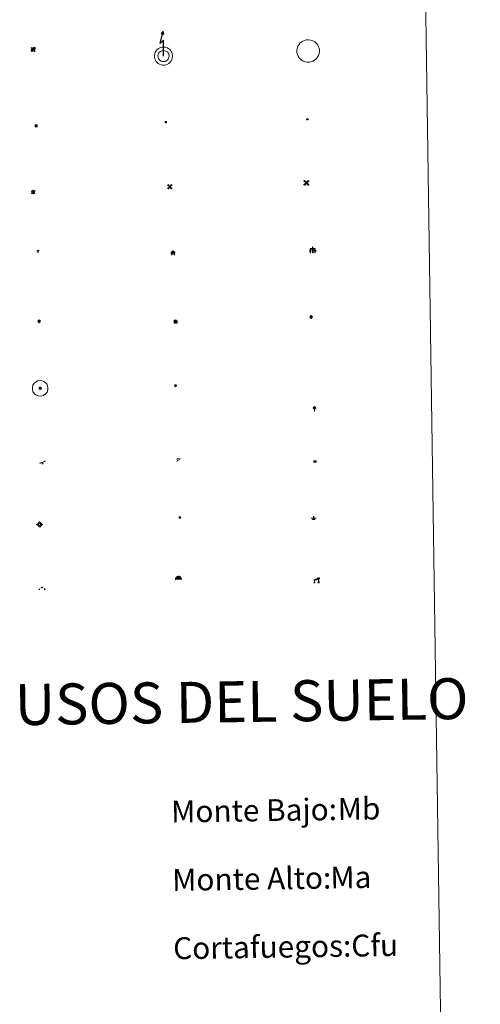
# Model space of a CAD drawing. Units: metres. Extents: x 599846 to 604344, y 4721817 to 4724853.
# Drawn here: x 600471 to 600639, y 4722860 to 4723220 of the extents above; entities that cross this region are included whole.
import ezdxf
from ezdxf.enums import TextEntityAlignment as Align

# ---------------------------------------------------------------- set-up
doc = ezdxf.new("R2010")
doc.units = ezdxf.units.M
doc.header["$MEASUREMENT"] = 0
for name, color, linetype, lineweight in [('Carátula', 7, 'Continuous', 5), ('Level 13', 5, 'Continuous', 0), ('Level 15', 1, 'Continuous', 0), ('Level 19', 252, 'Continuous', 0), ('Level 21', 19, 'Continuous', 0), ('Level 24', 5, 'Continuous', 0), ('Level 29', 7, 'Continuous', 0), ('Level 32', 19, 'Continuous', 0), ('Level 33', 5, 'Continuous', 0), ('Level 34', 2, 'Continuous', 0), ('Level 36', 19, 'Continuous', 40), ('Level 63', 7, 'Continuous', 0)]:
    doc.layers.add(name, color=color, linetype=linetype, lineweight=lineweight)
doc.styles.add('Arial', font='ARIAL.TTF', dxfattribs={"height": 0.2})

# ---------------------------------------------------------------- blocks, each defined once
blk = doc.blocks.new('5TME')
at = {"layer": 'Carátula', "color": 250, "linetype": 'Continuous', "lineweight": 5}
for p, q in [((3.7, 3.8), (-3.7, -3.8)), ((-3.7, 3.7), (3.8, -3.8))]:
    blk.add_line(p, q, dxfattribs=at)
at = {"layer": 'Carátula', "color": 250, "linetype": 'Continuous', "lineweight": 5, "flags": 128}
blk.add_lwpolyline([(-3.7, -3.8), (3.8, -3.8), (3.8, 3.7), (-3.7, 3.7), (-3.7, -3.8)], dxfattribs=at)
blk = doc.blocks.new('5CEMEN')
at = {"layer": 'Carátula', "color": 7, "linetype": 'Continuous', "lineweight": 5, "flags": 128}
for points in [[(-5.9, -6.3), (-5.9, -1.6), (-3.3, -1.6), (-3.3, -1), (-5.9, -1), (-5.9, 0.9), (-6.6, 0.9), (-6.6, -1), (-9.3, -1), (-9.3, -1.6), (-6.6, -1.6), (-6.6, -6.3), (-5.9, -6.3)], [(-6.6, -1.1), (-9.1, -1.1), (-9.1, -1.5), (-6.5, -1.5), (-6.5, -6.1), (-6.1, -6.1), (-6, -1.5), (-3.4, -1.5), (-3.4, -1.1), (-5.9, -1.1), (-6.1, -1), (-6, 0.8), (-6.5, 0.8), (-6.5, -1), (-6.6, -1.1)], [(0.4, -6.3), (0.4, 2.9), (5.7, 2.9), (5.7, 4.3), (0.4, 4.3), (0.4, 8), (-1.1, 8), (-1.1, 4.3), (-6.3, 4.3), (-6.3, 2.9), (-1.1, 2.9), (-1.1, -6.3), (0.4, -6.3)], [(-1.1, 4), (-6.1, 4), (-6.1, 3.2), (-0.8, 3.2), (-0.8, -6.1), (0.1, -6.1), (0.1, 3.2), (5.4, 3.2), (5.4, 4), (0.4, 4), (0.1, 4.3), (0.1, 7.7), (-0.8, 7.7), (-0.8, 4.3), (-1.1, 4)], [(5.7, -6.3), (5.7, -1.6), (8.4, -1.6), (8.4, -1), (5.7, -1), (5.7, 0.9), (5, 0.9), (5, -1), (2.4, -1), (2.4, -1.6), (5, -1.6), (5, -6.3), (5.7, -6.3)], [(5, -1.1), (2.5, -1.1), (2.5, -1.5), (5.1, -1.5), (5.1, -6.1), (5.6, -6.1), (5.6, -1.5), (8.2, -1.5), (8.2, -1.1), (5.7, -1.1), (5.6, -1), (5.6, 0.7), (5.1, 0.7), (5.1, -1), (5, -1.1)], [(-6.1, -6.1), (-6.5, -6.1), (-6.5, -5.7)], [(0.1, -6.1), (-0.8, -6.1), (-0.8, -5.2)], [(5.6, -6.1), (5.1, -6.1), (5.1, -5.7)]]:
    blk.add_lwpolyline(points, dxfattribs=at)
blk = doc.blocks.new('5GASO')
at = {"layer": 'Carátula', "linetype": 'Continuous', "lineweight": 5}
for color, points in [(33, [(0, -5.1), (-5.1, 0), (0, 5.1), (0.2, 2.5), (-0.3, 2.4), (-0.8, 2.2), (-1.2, 1.8), (-1.5, 1.3), (-1.7, 0.7), (-1.7, 0), (-1.7, -0.8), (-1.5, -1.4), (-1.2, -1.9), (-0.8, -2.3), (-0.3, -2.5), (0.3, -2.6)]), (250, [(0.3, -2.6), (-0.3, -2.5), (-0.8, -2.3), (-1.2, -1.9), (-1.5, -1.4), (-1.7, -0.8), (-1.7, 0), (-1.7, 0.7), (-1.5, 1.3), (-1.2, 1.8), (-0.8, 2.2), (-0.3, 2.4), (0.2, 2.5), (0.6, 2.5), (0.9, 2.4), (1.1, 2.3), (1.4, 2.1), (1.6, 1.9), (1.7, 1.6), (1.8, 1.3), (1.9, 1), (1.2, 0.8), (1, 1.2), (0.8, 1.4), (0.5, 1.6), (0.2, 1.6), (0, 1.6), (-0.3, 1.5), (-0.5, 1.4), (-0.7, 1.2), (-0.8, 1), (-0.9, 0.7), (-1, 0.4), (-1, 0), (-1, -0.4), (-0.9, -0.8), (-0.8, -1.1), (-0.6, -1.4), (-0.4, -1.5), (-0.2, -1.7), (0, -1.7), (0.2, -1.8), (0.5, -1.7), (0.8, -1.6), (1, -1.5), (1.3, -1.3), (1.3, -0.7), (0.2, -0.7), (0.2, 0.1), (2, 0.1), (2, -1.8), (1.7, -2.1), (1.3, -2.4), (0.8, -2.5)]), (33, [(0, -5.1), (0.3, -2.6), (0.8, -2.5), (1.3, -2.4), (1.7, -2.1), (2, -1.8), (2, 0.1), (0.2, 0.1), (0.2, -0.7), (1.3, -0.7), (1.3, -1.3), (1, -1.5), (0.8, -1.6), (0.5, -1.7), (0.2, -1.8), (0, -1.7), (-0.2, -1.7), (-0.4, -1.5), (-0.6, -1.4), (-0.8, -1.1), (-0.9, -0.8), (-1, -0.4), (-1, 0), (-1, 0.4), (-0.9, 0.7), (-0.8, 1), (-0.7, 1.2), (-0.5, 1.4), (-0.3, 1.5), (0, 1.6), (0.2, 1.6), (0.5, 1.6), (0.8, 1.4), (1, 1.2), (1.2, 0.8), (1.9, 1), (1.8, 1.3), (1.7, 1.6), (1.6, 1.9), (1.4, 2.1), (1.1, 2.3), (0.9, 2.4), (0.6, 2.5), (0.2, 2.5), (0, 5.1), (5.1, 0)])]:
    blk.add_hatch(color=color, dxfattribs=at).paths.add_polyline_path(points)
at = {"layer": 'Carátula', "color": 250, "linetype": 'Continuous', "lineweight": 5}
blk.add_3dface([(0, -5.1), (5.1, 0), (0, 5.1), (-5.1, 0)], dxfattribs=at)
blk = doc.blocks.new('5HITFE')
at = {"layer": 'Carátula', "linetype": 'Continuous', "lineweight": 5}
blk.add_hatch(color=2, dxfattribs=at).paths.add_polyline_path([(0, 9.5), (-4.8, 14.3), (0, 19), (0, 19.1), (4.7, 14.3)])
at = {"layer": 'Carátula', "color": 170, "linetype": 'Continuous', "lineweight": 5}
blk.add_line((0, 9.5), (-4.8, 14.3), dxfattribs=at)
at = {"layer": 'Carátula', "color": 250, "linetype": 'Continuous', "lineweight": 5}
blk.add_line((0, 9.5), (0, 0), dxfattribs=at)
at = {"layer": 'Carátula', "color": 250, "linetype": 'Continuous', "lineweight": 5, "flags": 128}
blk.add_lwpolyline([(0, 9.5), (4.7, 14.3), (0, 19.1), (0, 19), (-4.8, 14.3)], close=True, dxfattribs=at)
blk = doc.blocks.new('5HORRE')
at = {"layer": 'Carátula', "linetype": 'Continuous', "lineweight": 5, "extrusion": (0, 0, -1)}
blk.add_hatch(color=254, dxfattribs=at).paths.add_polyline_path([(6.1, -7.7), (3, -7.7), (3, -6.8), (3.6, -6.8), (3, -1.5), (-3.2, -1.5), (-3.9, -6.7), (-3.2, -6.8), (-3.2, -7.7), (-6.4, -7.7), (-6.3, -6.8), (-5.7, -6.7), (-6.4, 1.3), (-0.1, 7.9), (6.4, 1.4), (5.5, -6.7), (6.1, -6.8)])
at = {"layer": 'Carátula', "color": 252, "linetype": 'Continuous', "lineweight": 5, "flags": 128}
blk.add_lwpolyline([(-6.4, 1.4), (0.1, 7.9), (6.4, 1.3), (5.7, -6.7), (6.3, -6.8), (6.4, -7.7), (3.2, -7.7), (3.2, -6.8), (3.9, -6.7), (3.2, -1.5), (-3, -1.5), (-3.6, -6.8), (-3, -6.8), (-3, -7.7), (-6.1, -7.7), (-6.1, -6.8), (-5.5, -6.7)], close=True, dxfattribs=at)
blk = doc.blocks.new('5ROLEO')
at = {"layer": 'Carátula', "linetype": 'Continuous', "lineweight": 5}
for color, points in [(2, [(-0.2, -5.2), (-5.2, -0.1), (-0.2, 5), (0, 2.4), (-0.6, 2.3), (-1, 2.1), (-1.4, 1.8), (-1.7, 1.3), (-1.9, 0.6), (-1.9, -0.2), (-1.9, -0.8), (-1.8, -1.3), (-1.6, -1.7), (-1.4, -2.1), (-1.1, -2.4), (-0.8, -2.6), (-0.4, -2.7), (0, -2.7)]), (250, [(0, -2.7), (-0.4, -2.7), (-0.8, -2.6), (-1.1, -2.4), (-1.4, -2.1), (-1.6, -1.7), (-1.8, -1.3), (-1.9, -0.8), (-1.9, -0.2), (-1.9, 0.6), (-1.7, 1.3), (-1.4, 1.8), (-1, 2.1), (-0.6, 2.3), (0, 2.4), (0, 1.5), (-0.2, 1.5), (-0.5, 1.4), (-0.7, 1.3), (-0.8, 1.1), (-1, 0.9), (-1.1, 0.6), (-1.2, 0.2), (-1.2, -0.2), (-1.2, -0.6), (-1.1, -0.9), (-1, -1.2), (-0.8, -1.4), (-0.7, -1.6), (-0.5, -1.8), (-0.2, -1.8), (0, -1.9)]), (2, [(0, -1.9), (-0.2, -1.8), (-0.5, -1.8), (-0.7, -1.6), (-0.8, -1.4), (-1, -1.2), (-1.1, -0.9), (-1.2, -0.6), (-1.2, -0.2), (-1.2, 0.2), (-1.1, 0.6), (-1, 0.9), (-0.8, 1.1), (-0.7, 1.3), (-0.5, 1.4), (-0.2, 1.5), (0, 1.5), (0.3, 1.5), (0.5, 1.4), (0.7, 1.3), (0.9, 1.1), (1, 0.9), (1.1, 0.6), (1.1, 0.3), (1.2, -0.1), (1.2, -0.5), (1.1, -0.9), (1, -1.2), (0.8, -1.4), (0.7, -1.6), (0.5, -1.8), (0.3, -1.8)]), (2, [(-0.2, -5.2), (0, -2.7), (0.4, -2.7), (0.8, -2.6), (1.1, -2.4), (1.4, -2.1), (1.6, -1.7), (1.8, -1.3), (1.9, -0.7), (1.9, -0.2), (1.9, 0.4), (1.8, 0.9), (1.6, 1.4), (1.4, 1.7), (1.1, 2), (0.8, 2.2), (0.4, 2.3), (0, 2.4), (-0.2, 5), (4.9, -0.1)]), (250, [(0, -2.7), (0, -1.9), (0.3, -1.8), (0.5, -1.8), (0.7, -1.6), (0.8, -1.4), (1, -1.2), (1.1, -0.9), (1.2, -0.5), (1.2, -0.1), (1.1, 0.3), (1.1, 0.6), (1, 0.9), (0.9, 1.1), (0.7, 1.3), (0.5, 1.4), (0.3, 1.5), (0, 1.5), (0, 1.5), (0, 2.4), (0, 2.4), (0.4, 2.3), (0.8, 2.2), (1.1, 2), (1.4, 1.7), (1.6, 1.4), (1.8, 0.9), (1.9, 0.4), (1.9, -0.2), (1.9, -0.7), (1.8, -1.3), (1.6, -1.7), (1.4, -2.1), (1.1, -2.4), (0.8, -2.6), (0.4, -2.7)])]:
    blk.add_hatch(color=color, dxfattribs=at).paths.add_polyline_path(points)
at = {"layer": 'Carátula', "color": 250, "linetype": 'Continuous', "lineweight": 5, "flags": 128}
blk.add_lwpolyline([(-0.1, -5.2), (4.9, -0.1), (-0.1, 5), (-5.2, -0.1), (-0.1, -5.2)], dxfattribs=at)
blk = doc.blocks.new('5SIFON')
at = {"layer": 'Carátula', "color": 250, "linetype": 'Continuous', "lineweight": 5}
for p, q in [((-8.2, 0), (-6.3, 0)), ((8.1, 0), (6.3, 0))]:
    blk.add_line(p, q, dxfattribs=at)
at = {"layer": 'Carátula', "color": 250, "linetype": 'Continuous', "lineweight": 5, "flags": 128}
blk.add_lwpolyline([(-6.3, 0), (0, 6.3), (6.3, 0), (0, -6.3), (-6.3, 0)], dxfattribs=at)
at = {"layer": 'Carátula', "color": 250, "linetype": 'Continuous', "lineweight": 5}
blk.add_circle((0, 0, 0), 2.37, dxfattribs=at)
blk = doc.blocks.new('5SIMA')
at = {"layer": 'Carátula', "color": 250, "linetype": 'Continuous', "lineweight": 30, "extrusion": (0, 0, -1)}
for start, end in [(359.4748, 35.4712), (71.4765, 107.4874), (143.4776, 179.4716)]:
    blk.add_arc((0, -3.4, 0), 9.59, start, end, dxfattribs=at)
blk = doc.blocks.new('5IDEP')
at = {"layer": 'Carátula', "linetype": 'Continuous', "lineweight": 5, "extrusion": (0, 0, -1)}
blk.add_hatch(color=252, dxfattribs=at).paths.add_polyline_path([(0.5, -0.6), (-1.8, 1.9), (-4, 0.2), (-7.9, 4.2), (-6.6, 5.2), (-4, 2.4), (-0.4, 5.2), (2.7, 5.2), (6.4, 1.4), (5.1, 0.3), (1.9, 3.7), (1.3, 3.2), (3, 1.4)])
at = {"layer": 'Carátula', "linetype": 'Continuous', "lineweight": 5}
for points in [[(-4.9, -9.4), (-5.1, -9.4), (-5.4, -9.3), (-5.6, -9.2), (-5.7, -9), (-5.8, -8.7), (-5.8, -8.4), (-5.7, -8.2), (-3, -4.9), (-3.6, 0.3), (-3.4, 0.8), (-1.9, -2), (-1.8, -3.7), (-1.2, -5.1), (-4.4, -9.2), (-4.6, -9.4)], [(1.4, -5.2), (-1.2, -5.1), (-1.8, -3.7), (0.3, -3.7), (-1.9, -2), (-3.4, 0.8), (2.1, -3.4), (2.3, -3.5), (2.4, -3.8), (2.5, -4.1), (2.4, -4.4), (2.3, -4.6), (2.2, -4.8), (2, -5), (1.7, -5.1)]]:
    blk.add_hatch(color=252, dxfattribs=at).paths.add_polyline_path(points)
h = blk.add_hatch(color=252, dxfattribs=at)
edge = h.paths.add_edge_path()
edge.add_arc((3, 5.5), 1.39, 179.999, 539.999)
at = {"layer": 'Carátula', "color": 252, "linetype": 'Continuous', "lineweight": 5}
blk.add_line((4, 0.2), (7.9, 4.2), dxfattribs=at)
at = {"layer": 'Carátula', "color": 252, "linetype": 'Continuous', "lineweight": 5, "flags": 128}
blk.add_lwpolyline([(7.9, 4.2), (4, 0.2)], dxfattribs=at)
blk = doc.blocks.new('5PARAB')
at = {"layer": 'Carátula', "linetype": 'Continuous', "lineweight": 5}
h = blk.add_hatch(color=43, dxfattribs=at)
edge = h.paths.add_edge_path()
edge.add_ellipse((0.3, 0.2), major_axis=(4.58, 4.58), ratio=0.5, start_angle=240, end_angle=269.9993)
edge.add_ellipse((0.3, 0.2), major_axis=(4.58, 4.58), ratio=0.5, start_angle=269.9993, end_angle=359.9987)
edge.add_ellipse((0.3, 0.2), major_axis=(4.58, 4.58), ratio=0.5, start_angle=0, end_angle=87.2989)
edge.add_line((-1.8, 2.7), (0.5, 0.4))
edge.add_line((0.5, 0.4), (0, 0))
edge.add_line((0, 0), (-2.3, 2.3))
edge.add_line((-2.3, 2.3), (-2.3, 2.3))
edge.add_ellipse((0.3, 0.2), major_axis=(4.58, 4.58), ratio=0.5, start_angle=92.9733, end_angle=180)
edge.add_ellipse((0.3, 0.2), major_axis=(4.58, 4.58), ratio=0.5, start_angle=180, end_angle=240)
h = blk.add_hatch(color=170, dxfattribs=at)
edge = h.paths.add_edge_path()
edge.add_ellipse((0.3, 0.2), major_axis=(4.58, 4.58), ratio=0.7, start_angle=269.9995, end_angle=359.999)
edge.add_ellipse((0.3, 0.2), major_axis=(4.58, 4.58), ratio=0.5, start_angle=180, end_angle=359.9986, ccw=False)
edge.add_ellipse((0.3, 0.2), major_axis=(4.58, 4.58), ratio=0.7, start_angle=180.0194, end_angle=269.9995)
at = {"layer": 'Carátula', "color": 170, "linetype": 'Continuous', "lineweight": 5}
for p, q in [((0.2, 0.2), (-4.3, 4.7)), ((0, 0), (-2.3, 2.3)), ((-1.8, 2.7), (0.5, 0.4)), ((0.5, 0.4), (0, 0)), ((3, -4.2), (3, -5.4)), ((3, -5.4), (5.3, -5.4)), ((5.3, -5.4), (4.2, -3.1))]:
    blk.add_line(p, q, dxfattribs=at)
at = {"layer": 'Carátula', "color": 1, "linetype": 'Continuous', "lineweight": 5}
blk.add_line((0, 0), (0.5, 0.4), dxfattribs=at)
at = {"layer": 'Carátula', "color": 170, "linetype": 'Continuous', "lineweight": 5}
for start_param, end_param in [(1.62269, 3.141593), (0, 1.523654), (4.712377, 6.283162), (3.141593, 4.18879), (4.18879, 4.712377)]:
    blk.add_ellipse((0.3, 0.2, 0), major_axis=(4.58, 4.58), ratio=0.5, start_param=start_param, end_param=end_param, dxfattribs=at)
at = {"layer": 'Carátula', "color": 170, "linetype": 'Continuous', "lineweight": 5, "extrusion": (0, 0, -1)}
for start_param, end_param in [(1.570805, 1.740266), (1.512222, 1.570805)]:
    blk.add_ellipse((0.3, 0.2, 0), major_axis=(5.01, 5.01), ratio=0.725704, start_param=start_param, end_param=end_param, dxfattribs=at)
blk = doc.blocks.new('5DOLM')
at = {"layer": 'Carátula', "linetype": 'Continuous', "lineweight": 15}
for points in [[(-3.9, 1.1), (-5, 1.1), (-6.7, 1.4), (-7.2, 1.6), (-7.5, 2), (-7.7, 2.5), (-7.1, 3.2), (-6.3, 3.5), (-4.5, 4.2), (-3.4, 4.7), (-1.2, 5.6), (1.2, 6.9), (2.9, 7.9), (4.7, 8.5), (6.7, 8.6), (7.5, 8.4), (8, 8.1), (8.6, 7), (8.8, 6), (8.5, 4.8), (7.5, 4.2), (-0.3, 1.4)], [(-4.3, -5.9), (-5, -5.8), (-5.9, -5.8), (-6.8, -5.4), (-7.4, -4.7), (-7.3, -4), (-6.7, -3.2), (-6.4, -2.3), (-6.4, -1.2), (-5.9, 0.4), (-5, 1.1), (-4, -0.4), (-3.7, -1.6), (-3.2, -2.8), (-2.9, -3.9), (-2.9, -5), (-3.5, -5.7)], [(3.1, -5.6), (2.3, -5.1), (2.2, -4.2), (2.6, -3.5), (3.2, -2.4), (3.4, -1.5), (3.7, -0.7), (3.6, 0.7), (3.7, 1.7), (4.1, 2.7), (5.1, 3.4), (6.4, 4), (6.4, 2.9), (6.5, 2.1), (6.8, 1.2), (7.1, 0.4), (7.3, -0.4), (7.8, -1.3), (8.1, -2.5), (8.1, -3.5), (7.6, -4.7), (6.7, -5.5), (5.6, -5.6), (4.1, -5.6)]]:
    blk.add_hatch(color=252, dxfattribs=at).paths.add_polyline_path(points)
blk = doc.blocks.new('5GASOL')
at = {"layer": 'Carátula', "linetype": 'Continuous', "lineweight": 5, "extrusion": (0, 0, -1)}
for color, points in [(20, [(-2, -5.7), (-2.1, 1.9), (-2.8, 1.9), (-2.9, 1.9), (-2.9, -4.2), (-2.9, -4.5), (-3.1, -4.9), (-3.3, -5.2), (-3.7, -5.4), (-4.1, -5.5), (-4.6, -5.5), (-5, -5.3), (-5.3, -5), (-5.5, -4.7), (-5.6, -4.3), (-5.6, -1), (-5.5, 0.5), (-5.1, 2.1), (-5.7, 1.9), (-3.8, 3.6), (-3.7, 3.4), (-3.9, 3.1), (-4.9, 1.7), (-5.3, 0.4), (-5.4, -1), (-5.4, -4.2), (-5.3, -4.5), (-5.1, -4.8), (-4.9, -5), (-4.7, -5.2), (-4.3, -5.3), (-3.8, -5.2), (-3.5, -5), (-3.3, -4.6), (-3.2, -4.2), (-3.2, -4), (-3.2, 1.8), (-3.2, 2.1), (-3.1, 2.2), (-3, 2.2), (-2.8, 2.3), (-2.1, 2.3), (-2.1, 5), (-2, 5.1), (-2, 5.2), (-1.9, 5.3), (-1.8, 5.4), (-1.7, 5.5), (-1.4, 5.6), (2.7, 5.6), (2.8, 5.5), (3, 5.4), (3.1, 5.3), (3.2, 5.2), (3.2, 4.9), (3.2, -5.7)]), (2, [(-1.6, 2.3), (-1.6, 5.1), (2.8, 5.1), (2.8, 2.3)])]:
    blk.add_hatch(color=color, dxfattribs=at).paths.add_polyline_path(points)
at = {"layer": 'Carátula', "linetype": 'Continuous', "lineweight": 25, "extrusion": (0, 0, -1)}
blk.add_hatch(color=2, dxfattribs=at).paths.add_polyline_path([(-1.6, 2.3), (-1.6, 5.1), (2.8, 5.1), (2.8, 2.3)])
blk.add_hatch(color=2, dxfattribs=at).paths.add_polyline_path([(-1.6, 2.3), (-1.6, 5.1), (2.8, 5.1), (2.8, 2.3)])
at = {"layer": 'Carátula', "color": 250, "linetype": 'Continuous', "lineweight": 25, "flags": 128}
blk.add_lwpolyline([(2.1, 1.9), (2.1, -5.7), (-3.3, -5.7), (-3.3, 4.9), (-3.2, 5.2), (-3.1, 5.3), (-3, 5.4), (-2.9, 5.5), (-2.7, 5.6), (1.4, 5.6), (1.7, 5.5), (1.8, 5.5), (1.9, 5.4), (2, 5.3), (2.1, 5.1), (2.1, 5), (2.1, 2.3), (2.8, 2.3), (3, 2.3), (3.1, 2.2), (3.2, 2.1), (3.2, 1.8), (3.2, -4), (3.2, -4.2), (3.3, -4.6), (3.5, -4.9), (3.9, -5.1), (4.3, -5.2), (4.7, -5.1), (4.9, -5), (5.2, -4.7), (5.3, -4.5), (5.4, -4.1), (5.3, -1), (5.2, 0.3), (4.9, 1.7), (3.8, 3.2), (3.6, 3.4), (3.8, 3.6), (5.8, 1.8), (5.2, 2.1), (5.5, 0.5), (5.6, -1), (5.6, -4.3), (5.6, -4.7), (5.3, -5), (5, -5.3), (4.6, -5.5), (4.1, -5.5), (3.7, -5.4), (3.3, -5.2), (3.1, -4.9), (2.9, -4.5), (2.9, -4.2), (2.8, 1.9), (2.8, 1.9)], close=True, dxfattribs=at)
blk = doc.blocks.new('5PAINF')
at = {"layer": 'Carátula', "linetype": 'Continuous', "lineweight": 5}
blk.add_hatch(color=6, dxfattribs=at).paths.add_polyline_path([(-11, -4.2), (-11.8, -1.9), (-5.1, 0.6), (-4.2, -1.6)])
at = {"layer": 'Carátula', "linetype": 'Continuous', "lineweight": 5, "extrusion": (0, 0, -1)}
for color, points in [(23, [(-4.1, -7), (-0.1, 0), (4.1, -7)]), (6, [(-4.3, 1.7), (-11, 4.3), (-10.1, 6.5), (-3.4, 3.9)])]:
    blk.add_hatch(color=color, dxfattribs=at).paths.add_polyline_path(points)
at = {"layer": 'Carátula', "color": 170, "linetype": 'Continuous', "lineweight": 5}
blk.add_line((-11, -4.2), (11, 4.2), dxfattribs=at)
blk = doc.blocks.new('5PASON')
at = {"layer": 'Carátula', "linetype": 'Continuous', "lineweight": 5}
blk.add_hatch(color=45, dxfattribs=at).paths.add_polyline_path([(-2.5, 0.9), (-2.5, 7.8), (2.5, 7.8), (2.5, 0.9)])
at = {"layer": 'Carátula', "linetype": 'Continuous', "lineweight": 5, "extrusion": (0, 0, -1)}
blk.add_hatch(color=9, dxfattribs=at).paths.add_polyline_path([(6.8, -6.3), (-7.1, -6.3), (-2.9, -1.4), (2.6, -1.4)])
at = {"layer": 'Carátula', "color": 252, "linetype": 'Continuous', "lineweight": 5}
blk.add_line((-9.2, -0.3), (9.8, -0.3), dxfattribs=at)
blk = doc.blocks.new('5PISCI')
at = {"layer": 'Carátula', "linetype": 'Continuous', "lineweight": 5}
blk.add_hatch(color=131, dxfattribs=at).paths.add_polyline_path([(-3.7, -1.9), (-3.7, 1.9), (3.8, 1.9), (3.8, -1.9)])
at = {"layer": 'Carátula', "color": 1, "linetype": 'Continuous', "lineweight": 5}
blk.add_3dface([(-4.5, -2.6), (4.5, -2.6), (4.5, 2.6), (-4.5, 2.6)], dxfattribs=at)
at = {"layer": 'Carátula', "color": 5, "linetype": 'Continuous', "lineweight": 5}
blk.add_3dface([(-3.7, -1.9), (3.8, -1.9), (3.8, 1.9), (-3.7, 1.9)], dxfattribs=at)
blk = doc.blocks.new('5CUEVA')
at = {"layer": 'Carátula', "linetype": 'Continuous', "lineweight": 5}
for points in [[(11.1, -5.9), (10.4, -5.2), (10.4, -4.5), (10.4, -3.4), (10.2, -2.3), (9.9, -1.4), (9.6, -0.5), (8.8, 1.1), (8.1, 2), (6.6, 3.4), (5.1, 4.4), (4.2, 4.9), (3.2, 5.2), (2.2, 5.5), (1.2, 5.6), (0.2, 5.7), (-1.3, 5.6), (-2.8, 5.2), (-3.7, 4.9), (-4.6, 4.4), (-5.5, 3.9), (-6.6, 3.2), (-7.6, 2), (-8.2, 1.2), (-8.8, 0.4), (-9.2, -0.5), (-9.6, -1.4), (-9.7, -2.5), (-9.9, -3.4), (-10, -4.5), (-10, -5.2), (-10.6, -5.9), (-10.6, -4.4), (-10.6, -3.4), (-10.4, -2.3), (-10.2, -1.3), (-9.8, -0.2), (-9.3, 0.7), (-8.8, 1.6), (-8.1, 2.4), (-7, 3.7), (-5.8, 4.5), (-4.9, 5), (-4, 5.5), (-3, 5.9), (-1.4, 6.2), (0.2, 6.4), (1.3, 6.3), (2.3, 6.1), (3.4, 5.8), (4.5, 5.5), (5.4, 5), (7.1, 3.9), (8.6, 2.4), (9.3, 1.4), (10.2, -0.2), (10.5, -1.3), (10.8, -2.3), (11, -3.4), (11.1, -4.4)], [(11.1, -5.9), (11.1, -5.9), (-10.6, -5.9), (-10, -5.2), (-5.6, -5.3), (-5.1, -4), (-4.7, -3.2), (-4.5, -2.6), (-4.2, -2.1), (-3.9, -1.7), (-3.6, -1.1), (-3.3, -0.7), (-3.2, -0.5), (-3.1, -0.3), (-2.8, -0.1), (-2.3, 0.2), (-1.9, 0.4), (-1.4, 0.7), (-0.8, 1), (-0.3, 1.1), (0.2, 1.1), (0.9, 1.1), (1.3, 0.9), (1.7, 0.8), (2, 0.6), (2.4, 0.4), (2.7, 0.1), (2.9, -0.2), (3.2, -0.5), (3.4, -0.9), (3.7, -1.2), (4.2, -2), (4.4, -2.2), (4.5, -2.5), (4.8, -3), (5.1, -3.4), (5.7, -4.1), (6.4, -5.2), (10.4, -5.2)]]:
    blk.add_hatch(color=170, dxfattribs=at).paths.add_polyline_path(points)
at = {"layer": 'Carátula', "linetype": 'Continuous', "lineweight": 5, "extrusion": (0, 0, -1)}
blk.add_hatch(color=43, dxfattribs=at).paths.add_polyline_path([(5.6, -5.3), (5.1, -4), (4.7, -3.2), (4.5, -2.6), (4.2, -2.1), (3.9, -1.7), (3.6, -1.1), (3.3, -0.7), (3.2, -0.5), (3.1, -0.3), (2.8, -0.1), (2.6, 0), (2.3, 0.2), (1.9, 0.4), (1.4, 0.7), (0.8, 1), (0.3, 1.1), (-0.2, 1.1), (-0.9, 1.1), (-1.3, 0.9), (-1.7, 0.8), (-2, 0.6), (-2.4, 0.4), (-2.7, 0.1), (-2.9, -0.2), (-3.2, -0.5), (-3.4, -0.9), (-3.7, -1.2), (-3.9, -1.4), (-4.2, -2), (-4.4, -2.2), (-4.5, -2.5), (-4.8, -3), (-5.1, -3.4), (-5.7, -4.1), (-6.4, -5.2), (-10.4, -5.2), (-10.4, -4.5), (-10.4, -3.4), (-10.2, -2.3), (-9.9, -1.4), (-9.6, -0.5), (-8.8, 1.1), (-8.1, 2), (-6.6, 3.4), (-5.1, 4.4), (-4.2, 4.9), (-3.2, 5.2), (-2.2, 5.5), (-1.2, 5.6), (-0.2, 5.7), (1.3, 5.6), (2.8, 5.2), (3.7, 4.9), (4.6, 4.4), (5.5, 3.9), (6.6, 3.2), (7.6, 2), (8.2, 1.2), (8.8, 0.4), (9.2, -0.5), (9.6, -1.4), (9.7, -2.5), (9.9, -3.4), (10, -4.5), (10, -5.2)])
at = {"layer": 'Carátula', "color": 170, "linetype": 'Continuous', "lineweight": 5}
blk.add_line((11.1, -5.9), (11.1, -5.9), dxfattribs=at)
at = {"layer": 'Carátula', "color": 170, "linetype": 'Continuous', "lineweight": 5, "flags": 128}
blk.add_lwpolyline([(-10.6, -5.9), (-10.6, -4.4), (-10.6, -3.4), (-10.4, -2.3), (-10.2, -1.3), (-9.8, -0.2), (-9.3, 0.7), (-8.8, 1.6), (-8.1, 2.4), (-7, 3.7), (-5.8, 4.5), (-4.9, 5), (-4, 5.5), (-3, 5.9), (-1.4, 6.2), (0.2, 6.4), (1.3, 6.3), (2.3, 6.1), (3.4, 5.8), (4.5, 5.5), (5.4, 5), (7.1, 3.9), (8.6, 2.4), (9.3, 1.4), (10.2, -0.2), (10.5, -1.3), (10.8, -2.3), (11, -3.4), (11.1, -4.4), (11.1, -5.9)], dxfattribs=at)
blk = doc.blocks.new('5MOLIV')
at = {"layer": 'Carátula', "linetype": 'Continuous', "lineweight": 5}
for points in [[(-7.1, 5.2), (-8.7, 6.5), (-6.5, 8.6), (-5.2, 7)], [(-4, 2.7), (-5.5, 3.9), (-3.9, 5.5), (-2.7, 3.9)], [(0, -1.8), (-1.8, 0), (0, 1.8), (1.8, 0)], [(4, 2.7), (2.7, 3.9), (4, 5.5), (5.5, 3.9)], [(7.1, 5.2), (5.2, 7.1), (6.5, 8.6), (8.6, 6.5)], [(-6.5, -8.7), (-8.7, -6.5), (-7.1, -5.2), (-5.2, -7.1)], [(-4, -5.6), (-5.5, -4), (-4, -2.7), (-2.7, -4)], [(4, -5.6), (2.7, -4), (4, -2.7), (5.5, -4)], [(6.5, -8.7), (5.2, -7.1), (7.1, -5.2), (8.7, -6.5)]]:
    blk.add_hatch(color=9, dxfattribs=at).paths.add_polyline_path(points)
at = {"layer": 'Carátula', "color": 9, "linetype": 'Continuous', "lineweight": 5}
for p, q in [((-1.3, 0.5), (-8.7, 6.5)), ((-0.5, 1.3), (-6.5, 8.6)), ((0.5, 1.3), (6.5, 8.6)), ((1.3, 0.5), (8.6, 6.5)), ((-1.3, -0.5), (-8.7, -6.5)), ((-0.5, -1.3), (-6.5, -8.7)), ((0.5, -1.3), (6.5, -8.7)), ((1.3, -0.5), (8.7, -6.5))]:
    blk.add_line(p, q, dxfattribs=at)
blk = doc.blocks.new('5AEGEN')
at = {"layer": 'Carátula', "linetype": 'Continuous', "lineweight": 5, "extrusion": (-0.000315947, -0.000185731, 1)}
h = blk.add_hatch(color=9, dxfattribs=at)
edge = h.paths.add_edge_path()
edge.add_line((-6.3, -8.9), (-1.1, -2.4))
edge.add_line((-1.1, -2.4), (-1, -2.4))
edge.add_ellipse((0, 0), major_axis=(0, -2.64), ratio=0.999964, start_angle=293.574, end_angle=336.8894, ccw=False)
edge.add_line((-2.4, -1.1), (-2.5, -1.1))
edge.add_line((-2.5, -1.1), (-8.9, -6.3))
edge.add_line((-8.9, -6.3), (-8.9, -7.3))
edge.add_line((-8.9, -7.3), (-7.3, -8.9))
edge.add_line((-7.3, -8.9), (-6.3, -8.9))
at = {"layer": 'Carátula', "linetype": 'Continuous', "lineweight": 5, "extrusion": (0.000188165, -0.00031338, 1)}
h = blk.add_hatch(color=9, dxfattribs=at)
edge = h.paths.add_edge_path()
edge.add_line((6.2, -8.9), (7.3, -8.9))
edge.add_line((7.3, -8.9), (8.9, -7.3))
edge.add_line((8.9, -7.3), (8.8, -6.3))
edge.add_line((8.8, -6.3), (2.4, -1.1))
edge.add_line((2.4, -1.1), (2.4, -1))
edge.add_ellipse((0, 0), major_axis=(0, -2.64), ratio=0.999964, start_angle=23.5316, end_angle=66.8499, ccw=False)
edge.add_line((1, -2.4), (6.2, -8.9))
at = {"layer": 'Carátula', "color": 9, "linetype": 'Continuous', "lineweight": 5, "flags": 128}
for points in [[(-1, 2.4), (-6.3, 8.8), (-7.3, 8.9), (-8.9, 7.3), (-8.8, 6.3), (-2.4, 1)], [(-1, 2.4), (-0.7, 1.9), (-0.8, 0.9), (-1, 0.7), (-2, 0.6), (-2.4, 1)], [(2.4, 1), (1.9, 0.6), (0.9, 0.7), (0.7, 0.9), (0.7, 1.9), (1.1, 2.4)], [(8.8, 6.3), (8.9, 7.3), (7.3, 8.9), (6.2, 8.8), (1.1, 2.4)], [(2.4, 1), (8.8, 6.3)], [(-0.7, -2), (-0.8, -0.9), (-1, -0.8), (-2, -0.7), (-2.5, -1.1)], [(-1.1, -2.4), (-0.7, -2)], [(1, -2.4), (0.6, -2), (0.7, -0.9), (0.9, -0.8), (1.9, -0.6), (2.4, -1.1)]]:
    blk.add_lwpolyline(points, dxfattribs=at)
at = {"layer": 'Carátula', "color": 9, "linetype": 'Continuous', "lineweight": 5}
for start_param, end_param in [(4.305476, 5.87983), (2.733923, 3.553527), (1.166752, 1.981926), (5.123832, 6.69389)]:
    blk.add_ellipse((0, 0, 0), major_axis=(0, -2.64), ratio=0.999964, start_param=start_param, end_param=end_param, dxfattribs=at)
at = {"layer": 'Carátula', "color": 9, "linetype": 'Continuous', "lineweight": 5, "extrusion": (0, 0, -1)}
for start_param, end_param in [(5.119302, 5.871251), (0.40767, 1.159666)]:
    blk.add_ellipse((0, 0, 0), major_axis=(0, 2.64), ratio=0.999964, start_param=start_param, end_param=end_param, dxfattribs=at)
at = {"layer": 'Carátula', "color": 9, "linetype": 'Continuous', "lineweight": 5}
mesh = blk.add_polyface(dxfattribs=at)
corners = [(-7.3, -8.9, 0), (-6.3, -8.9, 0), (-1, -2.4, 0), (-1.6, -2.1, 0), (-2.1, -1.6, 0), (-8.9, -7.3, 0), (-2.4, -1.1, 0), (-8.9, -6.3, 0)]
mesh.append_faces([[corners[k] for k in face] for face in [(3, 4, 5, 0)]], dxfattribs={"vtx1": -1, "vtx3": -1, "color": 9})
mesh.append_faces([[corners[k] for k in face] for face in [(0, 1, 2, 3), (4, 6, 7, 5)]], dxfattribs={"vtx3": -1, "color": 9})
mesh = blk.add_polyface(dxfattribs=at)
corners = [(8.9, -7.3, 0), (8.8, -6.3, 0), (2.4, -1, 0), (2.1, -1.6, 0), (1.6, -2.1, 0), (7.3, -8.9, 0), (1, -2.4, 0), (6.2, -8.9, 0)]
mesh.append_faces([[corners[k] for k in face] for face in [(3, 4, 5, 0)]], dxfattribs={"vtx1": -1, "vtx3": -1, "color": 9})
mesh.append_faces([[corners[k] for k in face] for face in [(0, 1, 2, 3), (4, 6, 7, 5)]], dxfattribs={"vtx3": -1, "color": 9})
blk = doc.blocks.new('5MOLIN')
at = {"layer": 'Carátula', "color": 7, "linetype": 'Continuous', "lineweight": 5}
for q in [(-7.6, 5.1), (0, 7.6), (7.6, 5.1), (-7.6, -5.1), (7.6, -5.1), (0, -7.6)]:
    blk.add_line((0, 0), q, dxfattribs=at)
at = {"layer": 'Carátula', "color": 7, "linetype": 'Continuous', "lineweight": 5, "flags": 128}
for points in [[(0, 5.1), (-0.3, 5.1), (-0.6, 5), (-0.9, 5), (-1.1, 4.9), (-1.4, 4.9), (-1.7, 4.8), (-2, 4.7), (-2.2, 4.6), (-2.5, 4.4), (-2.7, 4.3), (-2.9, 4.1), (-3.2, 4), (-3.4, 3.8), (-3.6, 3.6), (-3.8, 3.4), (-4, 3.2), (-4.1, 2.9), (-4.3, 2.7), (-4.4, 2.4), (-4.6, 2.2), (-4.7, 1.9), (-4.8, 1.7), (-4.9, 1.4), (-4.9, 1.1), (-5, 0.8), (-5, 0.6), (-5.1, 0.3), (-5.1, 0), (-5.1, -0.3), (-5, -0.6), (-5, -0.9), (-4.9, -1.1), (-4.9, -1.4), (-4.8, -1.7), (-4.7, -2), (-4.6, -2.2), (-4.4, -2.5), (-4.3, -2.7), (-4.1, -2.9), (-3.9, -3.2), (-3.8, -3.4), (-3.6, -3.6), (-3.4, -3.8), (-3.1, -4), (-2.9, -4.1), (-2.7, -4.3), (-2.4, -4.4), (-2.2, -4.6), (-1.9, -4.7), (-1.7, -4.8), (-1.4, -4.9), (-1.1, -4.9), (-0.8, -5), (-0.5, -5), (-0.2, -5.1), (0, -5.1), (0.3, -5.1), (0.6, -5), (0.9, -5), (1.2, -4.9), (1.4, -4.9), (1.7, -4.8), (2, -4.7), (2.2, -4.5), (2.5, -4.4), (2.7, -4.3), (3, -4.1), (3.2, -3.9), (3.4, -3.7), (3.6, -3.5), (3.8, -3.3), (4, -3.1), (4.1, -2.9), (4.3, -2.7), (4.4, -2.4), (4.6, -2.2), (4.7, -1.9), (4.8, -1.6), (4.9, -1.4), (4.9, -1.1), (5, -0.8), (5, -0.5), (5, -0.2), (5.1, 0.1), (5, 0.3), (5, 0.6), (5, 0.9), (4.9, 1.2), (4.9, 1.5), (4.7, 1.7), (4.7, 2), (4.5, 2.2), (4.4, 2.5), (4.2, 2.7), (4.1, 3), (3.9, 3.2), (3.7, 3.4), (3.5, 3.6), (3.3, 3.8), (3.1, 4)], [(3.1, 4), (2.9, 4.2), (2.6, 4.3), (2.4, 4.5), (2.1, 4.6), (1.9, 4.7), (1.6, 4.8), (1.3, 4.9), (1.1, 5), (0.8, 5), (0.5, 5), (0.2, 5.1), (0, 5.1)]]:
    blk.add_lwpolyline(points, dxfattribs=at)
blk = doc.blocks.new('5ERMIT')
at = {"layer": 'Carátula', "linetype": 'Continuous', "lineweight": 5}
blk.add_hatch(color=250, dxfattribs=at).paths.add_polyline_path([(0.3, -6.5), (-0.3, -6.5), (-0.3, -5.9), (-0.3, -0.3), (-3.8, -0.3), (-3.8, 0.2), (-0.5, 0.2), (-0.3, 0.4), (-0.3, 2.7), (0.3, 2.7), (0.3, 0.4), (0.5, 0.2), (3.8, 0.2), (3.8, -0.3), (0.3, -0.3)])
at = {"layer": 'Carátula', "color": 7, "linetype": 'Continuous', "lineweight": 5, "flags": 128}
blk.add_lwpolyline([(-0.5, -0.5), (-0.5, -6.6), (0.5, -6.6), (0.5, -0.5), (4, -0.5), (4, 0.4), (0.5, 0.4), (0.5, 2.9), (-0.5, 2.9), (-0.5, 0.4), (-4, 0.4), (-4, -0.5), (-0.5, -0.5), (-0.5, -6.6), (0.5, -6.6)], dxfattribs=at)
blk = doc.blocks.new('5HITAU')
at = {"layer": 'Carátula', "linetype": 'Continuous', "lineweight": 5}
for color, points in [(1, [(0.5, -3.9), (-1, -3.7), (-2.1, -3.3), (-2.9, -2.6), (-3.6, -1.5), (-3.8, -0.5), (-3.8, 0.6), (-3.5, 1.7), (-2.8, 2.6), (-2, 3.3), (-1.2, 3.7), (0.2, 3.8), (1, 3.7), (1.9, 3.4), (2.6, 2.8), (3.3, 2.1), (3.7, 1.1), (3.8, 0.2), (3.8, -0.8), (3.4, -1.9), (2.6, -2.8), (1.7, -3.5)]), (2, [(0.4, -2.9), (-0.7, -2.8), (-1.6, -2.4), (-2.1, -2), (-2.7, -1.1), (-2.8, -0.4), (-2.8, 0.4), (-2.6, 1.2), (-2.1, 1.9), (-1.5, 2.4), (-0.9, 2.7), (0.1, 2.8), (0.8, 2.8), (1.4, 2.5), (1.9, 2.1), (2.4, 1.6), (2.7, 0.8), (2.9, 0.1), (2.8, -0.6), (2.5, -1.4), (1.9, -2.1), (1.2, -2.6)])]:
    blk.add_hatch(color=color, dxfattribs=at).paths.add_polyline_path(points)
at = {"layer": 'Carátula', "color": 250, "linetype": 'Continuous', "lineweight": 5, "flags": 128}
blk.add_lwpolyline([(-1.2, 3.7), (-2, 3.3), (-2.8, 2.6), (-3.5, 1.7), (-3.8, 0.6), (-3.8, -0.5), (-3.6, -1.5), (-2.9, -2.6), (-2.1, -3.3), (-1, -3.7), (0.5, -3.9), (1.7, -3.5), (2.6, -2.8), (3.4, -1.9), (3.8, -0.8), (3.8, 0.2), (3.7, 1.1), (3.3, 2.1), (2.6, 2.8), (1.9, 3.4), (1, 3.7), (0.2, 3.8)], close=True, dxfattribs=at)
blk = doc.blocks.new('5HITCA')
at = {"layer": 'Carátula', "linetype": 'Continuous', "lineweight": 5}
h = blk.add_hatch(color=1, dxfattribs=at)
edge = h.paths.add_edge_path()
edge.add_arc((0, 0), 3.1, 0.0011, 360.0011)
at = {"layer": 'Carátula', "color": 250, "linetype": 'Continuous', "lineweight": 5}
blk.add_circle((0, 0, 0), 3.1, dxfattribs=at)
blk = doc.blocks.new('5PELE')
at = {"layer": 'Carátula', "linetype": 'Continuous', "lineweight": 5}
h = blk.add_hatch(color=9, dxfattribs=at)
edge = h.paths.add_edge_path()
edge.add_arc((0, 0), 2.85, 359.999, 719.999)
at = {"layer": 'Carátula', "color": 252, "linetype": 'Continuous', "lineweight": 5}
blk.add_circle((0, 0, 0), 2.85, dxfattribs=at)
blk = doc.blocks.new('5SILO')
at = {"layer": 'Carátula', "linetype": 'Continuous', "lineweight": 5}
h = blk.add_hatch(color=232, dxfattribs=at)
edge = h.paths.add_edge_path()
edge.add_arc((0, 0), 3.39, 168.6948, 528.6948)
at = {"layer": 'Carátula', "color": 250, "linetype": 'Continuous', "lineweight": 5}
blk.add_circle((0, 0, 0), 3.39, dxfattribs=at)
blk = doc.blocks.new('5PTT')
at = {"layer": 'Carátula', "color": 250, "linetype": 'Continuous', "lineweight": 25}
blk.add_circle((0, 0, 0), 2, dxfattribs=at)

msp = doc.modelspace()

# ---------------------------------------------------------------- linework, layer by layer
at = {"layer": 'Level 63', "linetype": 'Continuous', "lineweight": 0}
msp.add_lwpolyline([(600168.39, 4723553.85), (600614.27, 4723560.45), (600639.24, 4721873.57), (600193.36, 4721866.96), (600168.39, 4723553.85)], close=True, dxfattribs=at)
at = {"layer": 'Level 63', "color": 19, "linetype": 'Continuous', "lineweight": 30}
msp.add_lwpolyline([(600523.33, 4723206.53), (600523.25, 4723212.32), (600522.09, 4723211.19), (600523.2, 4723215.61)], dxfattribs=at)
at = {"layer": 'Level 63', "color": 19, "linetype": 'Continuous', "lineweight": 13}
for points in [[(600523.2, 4723215.61), (600523.4, 4723214.39), (600522.42, 4723214.7), (600523.2, 4723215.61)], [(600520.9, 4723208.82), (600521.23, 4723209.11), (600521.51, 4723209.32), (600522.22, 4723209.67), (600522.69, 4723209.81), (600523.33, 4723209.84), (600524.13, 4723209.75), (600524.7, 4723209.53), (600525.25, 4723209.23), (600525.56, 4723208.97), (600525.81, 4723208.71), (600526.15, 4723208.22), (600526.36, 4723207.8), (600526.49, 4723207.38), (600526.59, 4723206.89), (600526.59, 4723206.33), (600526.52, 4723205.84), (600526.33, 4723205.27), (600526.08, 4723204.75), (600525.77, 4723204.34), (600525.59, 4723204.13), (600525.21, 4723203.84), (600524.7, 4723203.54), (600524.22, 4723203.35), (600523.7, 4723203.24), (600522.98, 4723203.24), (600522.39, 4723203.36), (600521.87, 4723203.55), (600521.38, 4723203.84), (600521.03, 4723204.16), (600520.64, 4723204.56), (600520.38, 4723205), (600520.16, 4723205.47), (600520.03, 4723206.13), (600520.01, 4723206.72), (600520.07, 4723207.26), (600520.3, 4723207.94), (600520.54, 4723208.37), (600520.9, 4723208.82)], [(600521.82, 4723207.94), (600522.04, 4723208.14), (600522.17, 4723208.24), (600522.68, 4723208.48), (600522.91, 4723208.55), (600523.29, 4723208.57), (600523.83, 4723208.51), (600524.16, 4723208.38), (600524.53, 4723208.17), (600524.7, 4723208.04), (600524.82, 4723207.91), (600525.06, 4723207.57), (600525.19, 4723207.32), (600525.26, 4723207.07), (600525.32, 4723206.77), (600525.32, 4723206.42), (600525.28, 4723206.13), (600525.15, 4723205.74), (600524.99, 4723205.41), (600524.78, 4723205.13), (600524.71, 4723205.05), (600524.5, 4723204.89), (600524.14, 4723204.67), (600523.86, 4723204.56), (600523.57, 4723204.51), (600523.11, 4723204.51), (600522.73, 4723204.59), (600522.41, 4723204.7), (600522.13, 4723204.87), (600521.91, 4723205.06), (600521.65, 4723205.33), (600521.5, 4723205.59), (600521.38, 4723205.86), (600521.29, 4723206.28), (600521.27, 4723206.68), (600521.31, 4723206.98), (600521.46, 4723207.43), (600521.59, 4723207.66), (600521.82, 4723207.94)]]:
    msp.add_lwpolyline(points, close=True, dxfattribs=at)
at = {"layer": 'Level 63', "color": 19, "linetype": 'Continuous', "lineweight": 0}
msp.add_lwpolyline([(600573.24, 4723211.23), (600573.64, 4723211.59), (600574.01, 4723211.87), (600574.85, 4723212.27), (600575.47, 4723212.46), (600576.29, 4723212.51), (600577.25, 4723212.39), (600577.98, 4723212.12), (600578.63, 4723211.75), (600579.05, 4723211.41), (600579.37, 4723211.06), (600579.78, 4723210.48), (600580.05, 4723209.95), (600580.22, 4723209.42), (600580.34, 4723208.81), (600580.34, 4723208.11), (600580.25, 4723207.49), (600580.02, 4723206.8), (600579.71, 4723206.15), (600579.34, 4723205.67), (600579.08, 4723205.36), (600578.6, 4723204.99), (600578, 4723204.64), (600577.39, 4723204.39), (600576.71, 4723204.26), (600575.83, 4723204.25), (600575.09, 4723204.41), (600574.44, 4723204.64), (600573.82, 4723205.01), (600573.38, 4723205.4), (600572.91, 4723205.9), (600572.57, 4723206.45), (600572.3, 4723207.06), (600572.14, 4723207.87), (600572.11, 4723208.59), (600572.19, 4723209.28), (600572.47, 4723210.11), (600572.78, 4723210.68), (600573.24, 4723211.23)], close=True, dxfattribs=at)
at = {"layer": 'Level 63', "color": 2, "linetype": 'Continuous', "lineweight": 0}
msp.add_lwpolyline([(600477.17, 4723087.72), (600478.24, 4723087.86), (600478.87, 4723087.77), (600479.56, 4723087.53), (600480.04, 4723087.17), (600480.54, 4723086.61), (600480.87, 4723085.87), (600481, 4723085.2), (600480.95, 4723084.41), (600480.68, 4723083.63), (600480.12, 4723082.96), (600479.4, 4723082.4), (600478.56, 4723082.15), (600477.45, 4723082.25), (600476.59, 4723082.58), (600476.05, 4723083), (600475.49, 4723083.83), (600475.32, 4723084.57), (600475.31, 4723085.42), (600475.52, 4723086.21), (600476.02, 4723086.91), (600476.65, 4723087.43), (600477.17, 4723087.72)], close=True, dxfattribs=at)

# ---------------------------------------------------------------- block references
at = {"layer": 'Level 13', "color": 19, "linetype": 'Continuous', "lineweight": 0, "xscale": 0.1499994489053131, "yscale": 0.1499994489053131, "rotation": 0.8490053579862133}
msp.add_blockref('5SIFON', (600477.98, 4723035.19), dxfattribs=at)
at = {"layer": 'Level 15', "color": 9, "linetype": 'Continuous', "lineweight": 0, "xscale": 0.09999983015004543, "yscale": 0.09999983015004543, "rotation": 0.848738582013912}
for name, p in [('5MOLIV', (600525.61, 4723158.74)), ('5AEGEN', (600575.58, 4723160.18))]:
    msp.add_blockref(name, p, dxfattribs=at)
at = {"layer": 'Level 15', "linetype": 'Continuous', "lineweight": 0, "xscale": 0.09999983015004543, "yscale": 0.09999983015004543, "rotation": 0.848738582013912}
for name, p in [('5MOLIN', (600475.58, 4723156.79)), ('5ERMIT', (600477.35, 4723135.31))]:
    msp.add_blockref(name, p, dxfattribs=at)
at = {"layer": 'Level 15', "color": 252, "linetype": 'Continuous', "lineweight": 0, "xscale": 0.09999983015004543, "yscale": 0.09999983015004543, "rotation": 0.848738582013912}
msp.add_blockref('5HORRE', (600526.76, 4723134.56), dxfattribs=at)
at = {"layer": 'Level 15', "color": 1, "linetype": 'Continuous', "lineweight": 0, "xscale": 0.09999983015004543, "yscale": 0.09999983015004543, "rotation": 0.848738582013912}
msp.add_blockref('5PISCI', (600578.73, 4723058.25), dxfattribs=at)
at = {"layer": 'Level 15', "color": 19, "linetype": 'Continuous', "lineweight": 0, "xscale": 0.09999983015004543, "yscale": 0.09999983015004543, "rotation": 0.848738582013912}
msp.add_blockref('5SILO', (600529.3, 4723037.78), dxfattribs=at)
at = {"layer": 'Level 19', "color": 2, "linetype": 'Continuous', "lineweight": 30, "xscale": 0.09999983015004543, "yscale": 0.09999983015004543, "rotation": 0.848738582013912}
msp.add_blockref('5GASOL', (600527.65, 4723109.44), dxfattribs=at)
at = {"layer": 'Level 19', "color": 23, "linetype": 'Continuous', "lineweight": 0, "xscale": 0.09999983015004543, "yscale": 0.09999983015004543, "rotation": 0.848738582013912}
msp.add_blockref('5PAINF', (600479.07, 4723057.96), dxfattribs=at)
at = {"layer": 'Level 19', "color": 252, "linetype": 'Continuous', "lineweight": 0, "xscale": 0.09999983015004543, "yscale": 0.09999983015004543, "rotation": 0.848738582013912}
msp.add_blockref('5IDEP', (600528.55, 4723058.9), dxfattribs=at)
at = {"layer": 'Level 21', "color": 19, "linetype": 'Continuous', "lineweight": 0}
for name, p, xscale, yscale, rotation in [('5HITCA', (600527.72, 4723085.97), 0.120999528409348, 0.120999528409348, 0.8487365079018425), ('5HITAU', (600478.15, 4723085.01), 0.09999983015004543, 0.09999983015004543, 0.848738582013912)]:
    msp.add_blockref(name, p, dxfattribs=dict(at, xscale=xscale, yscale=yscale, rotation=rotation))
at = {"layer": 'Level 24', "color": 5, "linetype": 'Continuous', "lineweight": 0, "xscale": 0.09999983015004543, "yscale": 0.09999983015004543, "rotation": 0.848738582013912}
msp.add_blockref('5HITFE', (600578.54, 4723076.47), dxfattribs=at)
at = {"layer": 'Level 24', "color": 252, "linetype": 'Continuous', "lineweight": 0, "xscale": 0.09999983015004543, "yscale": 0.09999983015004543, "rotation": 0.848738582013912}
msp.add_blockref('5PASON', (600578.21, 4723037.52), dxfattribs=at)
at = {"layer": 'Level 29', "linetype": 'Continuous', "lineweight": 0, "xscale": 0.1499994489053131, "yscale": 0.1499994489053131, "rotation": 0.8490053579862133}
msp.add_blockref('5CEMEN', (600577.95, 4723135.51), dxfattribs=at)
at = {"layer": 'Level 32', "color": 19, "linetype": 'Continuous', "lineweight": 0, "xscale": 0.09999983015004543, "yscale": 0.09999983015004543, "rotation": 0.848738582013912}
msp.add_blockref('5TME', (600476.68, 4723181.05), dxfattribs=at)
at = {"layer": 'Level 32', "color": 252, "linetype": 'Continuous', "lineweight": 0, "xscale": 0.09999983015004543, "yscale": 0.09999983015004543, "rotation": 0.848738582013912}
msp.add_blockref('5PELE', (600524.15, 4723182.35), dxfattribs=at)
at = {"layer": 'Level 33', "color": 5, "linetype": 'Continuous', "lineweight": 0, "xscale": 0.1499994489053131, "yscale": 0.1499994489053131, "rotation": 0.8490053579862133}
msp.add_blockref('5PARAB', (600475.52, 4723208.96), dxfattribs=at)
at = {"layer": 'Level 33', "color": 19, "linetype": 'Continuous', "lineweight": 30, "xscale": 0.09999983015004543, "yscale": 0.09999983015004543, "rotation": 0.848738582013912}
msp.add_blockref('5PTT', (600575.95, 4723183.4), dxfattribs=at)
at = {"layer": 'Level 34', "color": 2, "linetype": 'Continuous', "lineweight": 0, "xscale": 0.09999983015004543, "yscale": 0.09999983015004543, "rotation": 0.848738582013912}
for name, p in [('5ROLEO', (600577.33, 4723111.11)), ('5GASO', (600477.77, 4723109.52))]:
    msp.add_blockref(name, p, dxfattribs=at)
at = {"layer": 'Level 36', "color": 5, "linetype": 'Continuous', "lineweight": 0, "xscale": 0.09999983015004543, "yscale": 0.09999983015004543, "rotation": 0.848738582013912}
msp.add_blockref('5CUEVA', (600528.76, 4723015.61), dxfattribs=at)
at = {"layer": 'Level 36', "color": 252, "linetype": 'Continuous', "lineweight": 13, "xscale": 0.1499994489053131, "yscale": 0.1499994489053131, "rotation": 0.8490053579862133}
msp.add_blockref('5DOLM', (600579.27, 4723014.54), dxfattribs=at)
at = {"layer": 'Level 36', "color": 19, "linetype": 'Continuous', "lineweight": 40, "xscale": 0.09999983015004543, "yscale": 0.09999983015004543, "rotation": 0.848738582013912}
msp.add_blockref('5SIMA', (600478.87, 4723011.61), dxfattribs=at)

# ---------------------------------------------------------------- texts
at = {"layer": 'Level 63', "linetype": 'Continuous', "lineweight": 0, "style": 'Arial'}
msp.add_text('SIGNOS PUNTUALES DE USOS DEL SUELO', height=14.9999, rotation=0.7988, dxfattribs=at).set_placement((600436.06, 4722968.8), align=Align.MIDDLE_CENTER)
for s, p in [('Monte Bajo:', (600526.09, 4722930.17)), ('Monte Alto:', (600526.46, 4722905.17)), ('Cortafuegos:', (600526.83, 4722880.17))]:
    msp.add_text(s, height=7.999, rotation=0.8487, dxfattribs=at).set_placement(p, align=Align.MIDDLE_LEFT)
at = {"layer": 'Level 63', "color": 92, "linetype": 'Continuous', "lineweight": 0, "style": 'Arial'}
for s, p in [('Mb', (600587.05, 4722931.11)), ('Ma', (600584.37, 4722906.05)), ('Cfu', (600592, 4722881.13))]:
    msp.add_text(s, height=7.999, rotation=0.8487, dxfattribs=at).set_placement(p, align=Align.MIDDLE_LEFT)

doc.saveas('drawing.dxf')
